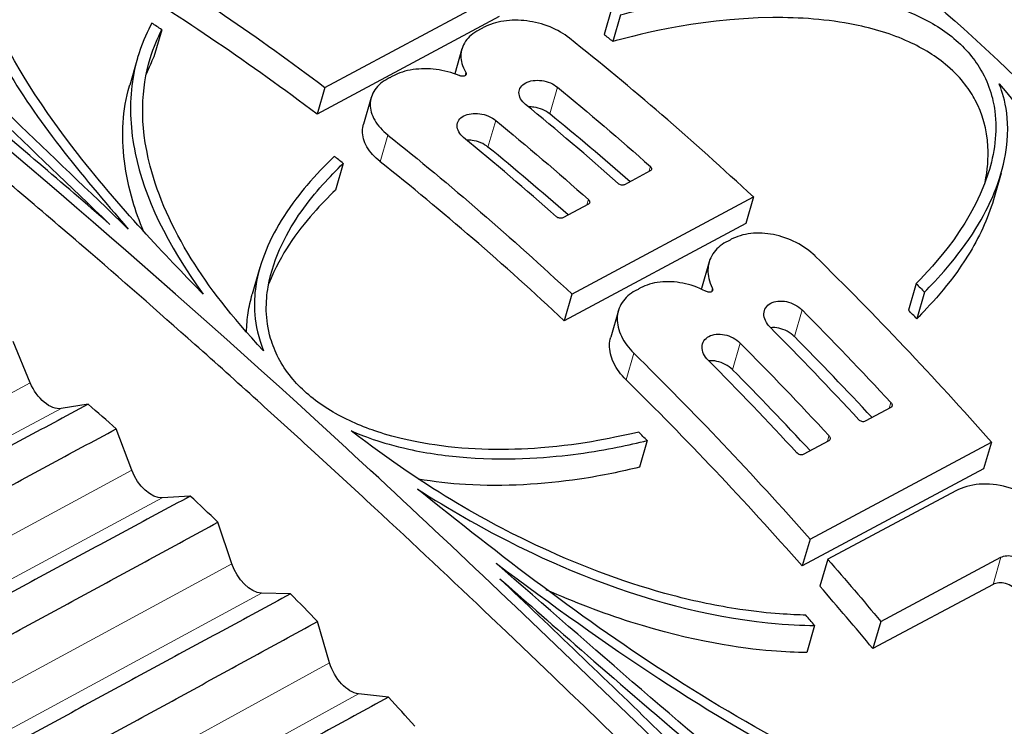
# Paper-space layout 'Layout1' of a CAD drawing. Units: inches. Extents: x 0.2 to 16.6, y 0.2 to 10.6.
# Drawn here: x 14.4 to 14.6, y 6.5 to 6.6 of the extents above; entities that cross this region are included whole.
import ezdxf

# ---------------------------------------------------------------- set-up
doc = ezdxf.new("R2010")
doc.units = ezdxf.units.IN
doc.header["$MEASUREMENT"] = 0
doc.layers.add('Viewport7ForCustomObjects_0', color=7, linetype='Continuous')
doc.layers.add('Visible (ANSI)', color=7, linetype='Continuous', lineweight=25)
doc.layers.add('Visible Narrow (ANSI)', color=7, linetype='Continuous', lineweight=0)

# ---------------------------------------------------------------- blocks, each defined once
blk = doc.blocks.new('CustomObjectsInViewport7_0')
at = {"layer": 'Visible (ANSI)'}
for p, q in [((-10002.88863, -10001.69829), (-10002.8192, -10001.66115)), ((-10002.77933, -10001.66802), (-10002.78227, -10001.67817)), ((-10002.77598, -10001.67069), (-10002.77892, -10001.68083)), ((-10002.82215, -10001.67133), (-10002.89159, -10001.70847)), ((-10002.95073, -10001.67637), (-10002.95372, -10001.68667)), ((-10002.83642, -10001.68366), (-10002.83916, -10001.69311)), ((-10002.95997, -10001.68716), (-10002.96295, -10001.69744)), ((-10002.88863, -10001.69829), (-10002.89159, -10001.70847)), ((-10002.87096, -10001.70214), (-10002.87391, -10001.71231)), ((-10002.88165, -10001.72723), (-10002.88459, -10001.73737)), ((-10002.76465, -10001.73012), (-10002.77441, -10001.73534)), ((-10002.631, -10001.73094), (-10002.63393, -10001.74106)), ((-10002.79447, -10001.77702), (-10002.72538, -10001.74003)), ((-10002.72538, -10001.74003), (-10002.7283, -10001.75013)), ((-10002.78823, -10001.74274), (-10002.79798, -10001.74796)), ((-10002.7283, -10001.75013), (-10002.7974, -10001.78712)), ((-10002.74224, -10001.76476), (-10002.74517, -10001.77487)), ((-10002.91332, -10001.76692), (-10002.91625, -10001.77704)), ((-10002.66337, -10001.773), (-10002.66631, -10001.78314)), ((-10002.66019, -10001.77626), (-10002.66313, -10001.7864)), ((-10002.79447, -10001.77702), (-10002.7974, -10001.78712)), ((-10002.77678, -10001.78325), (-10002.77971, -10001.79336)), ((-10003.0008, -10001.81081), (-10003.00738, -10001.79507)), ((-10002.97875, -10001.81896), (-10002.98909, -10001.82058)), ((-10002.67308, -10001.82022), (-10002.68283, -10001.82544)), ((-10002.96211, -10001.84409), (-10002.96805, -10001.82828)), ((-10002.76586, -10001.8328), (-10002.7688, -10001.84294)), ((-10002.69665, -10001.83283), (-10002.70641, -10001.83804)), ((-10002.70381, -10001.87026), (-10002.63473, -10001.83333)), ((-10002.63473, -10001.83333), (-10002.6377, -10001.84358)), ((-10002.6377, -10001.84358), (-10002.70678, -10001.88051)), ((-10002.93985, -10001.85389), (-10002.95057, -10001.85457)), ((-10002.64827, -10001.85192), (-10002.69703, -10001.87798)), ((-10002.92405, -10001.87967), (-10002.92934, -10001.86384)), ((-10002.70381, -10001.87026), (-10002.70678, -10001.88051)), ((-10002.67685, -10001.90164), (-10002.6311, -10001.8772)), ((-10002.69703, -10001.87798), (-10002.70001, -10001.88825)), ((-10002.63409, -10001.88754), (-10002.67984, -10001.91198)), ((-10002.90168, -10001.8911), (-10002.91274, -10001.89081)), ((-10002.88678, -10001.91742), (-10002.89139, -10001.90165)), ((-10002.70205, -10001.90318), (-10002.70504, -10001.91349)), ((-10002.67685, -10001.90164), (-10002.67984, -10001.91198)), ((-10002.86437, -10001.93044), (-10002.87573, -10001.9292))]:
    blk.add_line(p, q, dxfattribs=at)
for centre, major_axis, start_param, end_param in [((-10002.77042, -10002.26407), (-0.44775, 0.77553), 4.623411, 5.813658), ((-10002.98728, -10002.38927), (-0.45579, 0.78945), 5.34878, 5.468076), ((-10003.00548, -10002.39978), (-0.46397, 0.80362), 5.414252, 5.420022), ((-10002.89826, -10002.33788), (-0.45249, 0.78373), 5.310205, 5.31553), ((-10002.91682, -10002.34859), (-0.46069, 0.79793), 5.199544, 5.310447), ((-10002.9461, -10002.3655), (-0.46177, 0.79981), 5.235586, 5.291221), ((-10002.93372, -10002.35835), (-0.4538, 0.78601), 5.243654, 5.2925), ((-10002.97002, -10002.37931), (-0.46266, 0.80135), 5.235553, 5.291082), ((-10002.95764, -10002.37216), (-0.45469, 0.78754), 5.243605, 5.292355), ((-10003.00548, -10002.39978), (-0.46397, 0.80362), 5.307929, 5.313122), ((-10002.98692, -10002.38907), (-0.45577, 0.78942), 5.199339, 5.311441), ((-10002.91682, -10002.34859), (-0.46069, 0.79793), 5.049996, 5.161535), ((-10002.89826, -10002.33788), (-0.45249, 0.78373), 5.121539, 5.126864), ((-10002.9461, -10002.3655), (-0.46177, 0.79981), 5.086802, 5.142682), ((-10002.93372, -10002.35835), (-0.4538, 0.78601), 5.091591, 5.141347), ((-10002.97002, -10002.37931), (-0.46266, 0.80135), 5.087056, 5.142827), ((-10002.95764, -10002.37216), (-0.45469, 0.78754), 5.09184, 5.141498), ((-10002.98692, -10002.38907), (-0.45577, 0.78942), 5.048162, 5.16092), ((-10003.13811, -10002.47636), (-0.47255, 0.81848), 5.240484, 5.257), ((-10003.00548, -10002.39978), (-0.46397, 0.80362), 5.123947, 5.129139), ((-10003.13811, -10002.47636), (-0.47255, 0.81848), 5.180069, 5.196585), ((-10002.98692, -10002.38907), (-0.45577, 0.78942), 5.001212, 5.036464), ((-10003.13811, -10002.47636), (-0.47255, 0.81848), 5.119654, 5.13617), ((-10003.00548, -10002.39978), (-0.46397, 0.80362), 5.017047, 5.022817), ((-10003.13811, -10002.47636), (-0.47255, 0.81848), 5.059238, 5.075754)]:
    blk.add_ellipse(centre, major_axis=major_axis, ratio=0.57735, start_param=start_param, end_param=end_param, dxfattribs=at)
at = {"layer": 'Visible (ANSI)', "extrusion": (0, 0, -1)}
for centre, major_axis, start_param, end_param in [((-10002.98728, -10002.38927), (0.4633, -0.80245), 3.960831, 4.078121), ((-10002.93372, -10002.35835), (0.46131, -0.79902), 4.133485, 4.189175), ((-10002.95764, -10002.37216), (0.4622, -0.80055), 4.133624, 4.189208), ((-10002.98692, -10002.38907), (0.46328, -0.80243), 4.114848, 4.225128), ((-10002.89826, -10002.33788), (0.46, -0.79674), 4.296413, 4.301651), ((-10002.93372, -10002.35835), (0.46131, -0.79902), 4.282172, 4.338108), ((-10002.95764, -10002.37216), (0.4622, -0.80055), 4.282026, 4.337854), ((-10002.98692, -10002.38907), (0.46328, -0.80243), 4.262923, 4.373828), ((-10002.99364, -10001.80969), (0.006, -0.01039), 0.218837, 1.789634), ((-10002.95469, -10001.84362), (0.006, -0.01039), 0.279253, 1.850049), ((-10002.9164, -10001.87986), (0.006, -0.01039), 0.339668, 1.910464), ((-10002.98692, -10002.38907), (0.46328, -0.80243), 4.38533, 4.419988), ((-10002.87892, -10001.91828), (-0.006, 0.01039), 3.541676, 5.112472)]:
    blk.add_ellipse(centre, major_axis=major_axis, ratio=0.57735, start_param=start_param, end_param=end_param, dxfattribs=at)
at = {"layer": 'Visible (ANSI)'}
for points, weights in [([(-10002.62152, -10001.19821), (-10003.23068, -10001.50407), (-10003.8978, -10001.83904)], [1, 1.00103192644, 1]), ([(-10003.88684, -10001.83884), (-10003.22143, -10001.5039), (-10002.61383, -10001.19807)], [1, 1.00103192617, 1]), ([(-10002.64933, -10001.20003), (-10003.26005, -10001.50613), (-10003.92849, -10001.84116)], [1, 1.0010182704, 1]), ([(-10003.92347, -10001.84065), (-10003.25633, -10001.50568), (-10002.64716, -10001.19981)], [1, 1.00103192645, 1]), ([(-10002.58737, -10001.19875), (-10003.19496, -10001.50458), (-10003.86037, -10001.83952)], [1, 1.00103192679, 1]), ([(-10003.84909, -10001.84028), (-10003.18544, -10001.50523), (-10002.57945, -10001.19928)], [1, 1.00103192678, 1]), ([(-10002.68061, -10001.20476), (-10003.29296, -10001.51123), (-10003.96285, -10001.84649)], [1, 1.00100593605, 1]), ([(-10003.95587, -10001.84514), (-10003.28719, -10001.50999), (-10002.67669, -10001.20401)], [1, 1.00103553616, 1]), ([(-10002.70888, -10001.21175), (-10003.32279, -10001.51872), (-10003.99394, -10001.85431)], [1, 1.00099083517, 1]), ([(-10003.98934, -10001.85296), (-10003.31893, -10001.51744), (-10002.70707, -10001.21121)], [1, 1.00104304161, 1]), ([(-10004.01988, -10001.86328), (-10003.34793, -10001.52728), (-10002.7348, -10001.22069)], [1, 1.00104878809, 1]), ([(-10002.73786, -10001.22191), (-10003.35342, -10001.52959), (-10004.02579, -10001.86567)], [1, 1.00097026307, 1]), ([(-10004.05126, -10001.87753), (-10003.37773, -10001.54085), (-10002.7633, -10001.23373)], [1, 1.00105403417, 1]), ([(-10002.97875, -10001.81896), (-10003.19214, -10001.93289), (-10003.41226, -10002.0504)], [1.00046392226, 1.00035209986, 1]), ([(-10003.40031, -10002.06081), (-10003.18083, -10001.94274), (-10002.96805, -10001.82828)], [1, 1.00035210006, 1.00046392252]), ([(-10002.93985, -10001.85389), (-10003.15263, -10001.96836), (-10003.3721, -10002.08644)], [1.00046392238, 1.00035209995, 1]), ([(-10003.36036, -10002.09755), (-10003.14151, -10001.97888), (-10002.92934, -10001.86384)], [1, 1.00035209989, 1.0004639223]), ([(-10002.90168, -10001.8911), (-10003.11385, -10002.00614), (-10003.33269, -10002.12481)], [1.00046392254, 1.00035210007, 1]), ([(-10001.81215, -10001.89635), (-10002.3835, -10002.23375), (-10003.00922, -10002.60326)], [1, 1.00103192685, 1]), ([(-10003.3212, -10002.13659), (-10003.10296, -10002.0173), (-10002.89139, -10001.90165)], [1, 1.00035209985, 1.00046392224]), ([(-10003.0023, -10002.61904), (-10002.37765, -10002.24707), (-10001.80728, -10001.90743)], [1, 1.00103192647, 1]), ([(-10002.86437, -10001.93044), (-10003.07594, -10002.0461), (-10003.29417, -10002.1654)], [1.00046392205, 1.0003520997, 1])]:
    blk.add_rational_spline(points, weights, degree=2, dxfattribs=at)
for points, knots in [([(-10003.16425, -10001.53277), (-10003.16433, -10001.53281), (-10003.16441, -10001.53285), (-10003.16449, -10001.5329), (-10003.16899, -10001.53532), (-10003.17257, -10001.53784), (-10003.1781, -10001.54284), (-10003.18023, -10001.54546), (-10003.18422, -10001.55313), (-10003.18416, -10001.55822), (-10003.18059, -10001.56909), (-10003.17597, -10001.57801), (-10003.14336, -10001.61079), (-10003.11745, -10001.63192), (-10003.03016, -10001.70381), (-10002.96499, -10001.75835), (-10002.82748, -10001.88393), (-10002.76124, -10001.94837), (-10002.65464, -10002.05221), (-10002.61099, -10002.09506), (-10002.54148, -10002.15377), (-10002.52181, -10002.16726), (-10002.49861, -10002.18075), (-10002.48798, -10002.18597), (-10002.47009, -10002.1904), (-10002.46288, -10002.19124), (-10002.44893, -10002.18932), (-10002.44397, -10002.18677), (-10002.43575, -10002.18092), (-10002.43142, -10002.17579), (-10002.42293, -10002.16051), (-10002.42014, -10002.14994), (-10002.41617, -10002.12479), (-10002.41528, -10002.10173), (-10002.42547, -10002.03251), (-10002.43729, -10001.98794), (-10002.49141, -10001.8594), (-10002.54431, -10001.77416), (-10002.69185, -10001.62926), (-10002.76878, -10001.58194), (-10002.8965, -10001.53061), (-10002.95295, -10001.51792), (-10003.03301, -10001.51139), (-10003.05997, -10001.51152), (-10003.09684, -10001.5148), (-10003.11004, -10001.51652), (-10003.133, -10001.52139), (-10003.14129, -10001.5237), (-10003.15616, -10001.52874), (-10003.16145, -10001.53128), (-10003.16425, -10001.53277)], [-0.000897, -0.000897, -0.000897, -0.000897, 0, 0, 0, 0.050297, 0.050297, 0.099966, 0.099966, 0.193027, 0.193027, 0.297001, 0.297001, 0.412782, 0.412782, 0.589278, 0.589278, 0.74785, 0.74785, 0.858708, 0.858708, 0.928635, 0.928635, 0.979572, 0.979572, 1.010299, 1.010299, 1.040156, 1.040156, 1.085629, 1.085629, 1.150302, 1.150302, 1.26077, 1.26077, 1.38126, 1.38126, 1.570071, 1.570071, 1.738581, 1.738581, 1.870856, 1.870856, 1.942375, 1.942375, 1.977533, 1.977533, 2.002409, 2.002409, 2.032072, 2.032072, 2.032072, 2.032072]), ([(-10002.9705, -10001.75045), (-10002.98871, -10001.73464), (-10003.00672, -10001.7193), (-10003.06446, -10001.67079), (-10003.1013, -10001.64128), (-10003.14112, -10001.60686), (-10003.15296, -10001.59621), (-10003.17132, -10001.57598), (-10003.17806, -10001.56644), (-10003.17879, -10001.55329), (-10003.17793, -10001.54912), (-10003.17342, -10001.54286), (-10003.17139, -10001.54077), (-10003.16612, -10001.53668), (-10003.1629, -10001.53468), (-10003.15913, -10001.53279), (-10003.15357, -10001.53), (-10003.14648, -10001.52731), (-10003.13107, -10001.5228), (-10003.12278, -10001.52097), (-10003.08224, -10001.51366), (-10003.04452, -10001.51306), (-10002.98027, -10001.5175), (-10002.94699, -10001.52307), (-10002.8811, -10001.54027), (-10002.84854, -10001.55193), (-10002.78468, -10001.5811), (-10002.75343, -10001.59877), (-10002.72404, -10001.61861)], [-1.230685, -1.230685, -1.230685, -1.230685, -1.029408, -1.029408, -0.560435, -0.560435, -0.360078, -0.360078, -0.15972, -0.15972, -0.07986, -0.07986, -0.03993, -0.03993, 0, 0, 0, 0.059041, 0.059041, 0.118082, 0.118082, 0.373038, 0.373038, 0.649323, 0.649323, 0.925608, 0.925608, 1.208806, 1.208806, 1.208806, 1.208806]), ([(-10002.42514, -10002.16621), (-10002.42653, -10002.17099), (-10002.42828, -10002.1756), (-10002.43273, -10002.1843), (-10002.43545, -10002.18841), (-10002.4397, -10002.19295), (-10002.44074, -10002.19396), (-10002.44252, -10002.19548), (-10002.44321, -10002.19603), (-10002.44457, -10002.19703), (-10002.44523, -10002.19748), (-10002.44679, -10002.19845), (-10002.44769, -10002.19896), (-10002.45089, -10002.20054), (-10002.45329, -10002.20138), (-10002.46177, -10002.20335), (-10002.46828, -10002.20327), (-10002.48297, -10002.20077), (-10002.49125, -10002.19775), (-10002.51357, -10002.18692), (-10002.52871, -10002.17662), (-10002.57132, -10002.14441), (-10002.60504, -10002.11348), (-10002.70046, -10002.02195), (-10002.76154, -10001.96054), (-10002.84006, -10001.88599), (-10002.85484, -10001.87212), (-10002.87771, -10001.8509), (-10002.88581, -10001.84344), (-10002.90068, -10001.82985), (-10002.90745, -10001.8237), (-10002.92218, -10001.8104), (-10002.93013, -10001.80327), (-10002.95231, -10001.78355), (-10002.96647, -10001.77115), (-10002.99733, -10001.74454), (-10003.01394, -10001.73048), (-10003.06888, -10001.68463), (-10003.10464, -10001.65624), (-10003.13382, -10001.6317), (-10003.15458, -10001.61424), (-10003.16771, -10001.60184), (-10003.18248, -10001.58403), (-10003.18521, -10001.57802), (-10003.1873, -10001.57075), (-10003.18757, -10001.56731), (-10003.18653, -10001.56374)], [11.358049, 11.358049, 11.358049, 11.358049, 11.450793, 11.450793, 11.545478, 11.545478, 11.574281, 11.574281, 11.591642, 11.591642, 11.607187, 11.607187, 11.627027, 11.627027, 11.674421, 11.674421, 11.787652, 11.787652, 11.92991, 11.92991, 12.175409, 12.175409, 12.697616, 12.697616, 13.482028, 13.482028, 13.662736, 13.662736, 13.760875, 13.760875, 13.842045, 13.842045, 13.936632, 13.936632, 14.104961, 14.104961, 14.307736, 14.307736, 14.790325, 14.790325, 14.790325, 15.133682, 15.133682, 15.440925, 15.440925, 15.697885, 15.697885, 15.697885, 15.697885]), ([(-10003.10043, -10001.59528), (-10003.09816, -10001.60708), (-10003.09221, -10001.6192), (-10003.07529, -10001.64364), (-10003.0645, -10001.65633), (-10003.02909, -10001.69487), (-10003.00098, -10001.72115), (-10002.9705, -10001.75045)], [-0.776555, -0.776555, -0.776555, -0.776555, -0.5800237, -0.5800237, -0.3864056, -0.3864056, 0, 0, 0, 0]), ([(-10002.96347, -10001.75222), (-10002.99387, -10001.72304), (-10003.02195, -10001.69683), (-10003.0698, -10001.64527), (-10003.08951, -10001.6207), (-10003.0952, -10001.59744)], [-0.7763108, -0.7763108, -0.7763108, -0.7763108, -0.3903753, -0.3903753, 0, 0, 0, 0]), ([(-10003.02626, -10001.6305), (-10003.02668, -10001.63343), (-10003.02744, -10001.63777), (-10003.02643, -10001.64978), (-10003.02545, -10001.6547), (-10003.0212, -10001.66948), (-10003.01647, -10001.67967), (-10002.99851, -10001.71092), (-10002.98205, -10001.73086), (-10002.96347, -10001.75222)], [-0.5533273, -0.5533273, -0.5533273, -0.5533273, -0.4610067, -0.4610067, -0.3969914, -0.3969914, -0.2681233, -0.2681233, 0, 0, 0, 0]), ([(-10002.93499, -10001.77704), (-10002.94693, -10001.76456), (-10002.96495, -10001.74638), (-10002.9995, -10001.70208), (-10003.00949, -10001.68489), (-10003.01865, -10001.66305), (-10003.02104, -10001.65483), (-10003.02281, -10001.639), (-10003.02203, -10001.63481), (-10003.02185, -10001.63291)], [-0.1557946, -0.1557946, -0.1557946, -0.1557946, -0.1046189, -0.1046189, -0.0569493, -0.0569493, -0.0273722, -0.0273722, 0, 0, 0, 0]), ([(-10002.77598, -10001.67069), (-10002.76866, -10001.66882), (-10002.7482, -10001.66305), (-10002.70897, -10001.6612), (-10002.69755, -10001.66201), (-10002.68081, -10001.66474), (-10002.67331, -10001.66667), (-10002.66059, -10001.67186), (-10002.65532, -10001.67475), (-10002.64597, -10001.68195), (-10002.64219, -10001.68609), (-10002.63569, -10001.69648), (-10002.63409, -10001.70222), (-10002.63238, -10001.71543), (-10002.63355, -10001.72354), (-10002.64288, -10001.75311), (-10002.66063, -10001.77008), (-10002.66337, -10001.773)], [-0.11471, -0.11471, -0.11471, -0.11471, -0.0956708, -0.0956708, -0.0856891, -0.0856891, -0.0775563, -0.0775563, -0.0709884, -0.0709884, -0.0642102, -0.0642102, -0.0553663, -0.0553663, -0.0414584, -0.0414584, 0, 0, 0, 0]), ([(-10002.95451, -10001.67384), (-10002.95601, -10001.67681), (-10002.95775, -10001.68009), (-10002.96074, -10001.68951), (-10002.96161, -10001.6935), (-10002.96313, -10001.70598), (-10002.96265, -10001.71459), (-10002.95732, -10001.74032), (-10002.94884, -10001.75774), (-10002.93499, -10001.77704)], [-0.4782603, -0.4782603, -0.4782603, -0.4782603, -0.4002296, -0.4002296, -0.341591, -0.341591, -0.2250793, -0.2250793, 0, 0, 0, 0]), ([(-10002.79548, -10001.67951), (-10002.79749, -10001.67791), (-10002.80005, -10001.67642), (-10002.80568, -10001.67415), (-10002.80877, -10001.67337), (-10002.81456, -10001.67265), (-10002.81765, -10001.67265), (-10002.82332, -10001.67348), (-10002.82592, -10001.67432), (-10002.82797, -10001.6754), (-10002.82834, -10001.67559), (-10002.8287, -10001.6758), (-10002.82905, -10001.67602)], [-0.08906697, -0.08906697, -0.08906697, -0.08906697, -0.06696441, -0.06696441, -0.04457624, -0.04457624, -0.02228812, -0.02228812, 0, 0, 0, 0.00403058, 0.00403058, 0.00403058, 0.00403058]), ([(-10002.63711, -10001.73452), (-10002.63615, -10001.72978), (-10002.6358, -10001.7252), (-10002.63642, -10001.71417), (-10002.63811, -10001.70832), (-10002.64277, -10001.6996), (-10002.64587, -10001.69496), (-10002.65569, -10001.68653), (-10002.6607, -10001.68345), (-10002.67268, -10001.67797), (-10002.67968, -10001.67587), (-10002.69709, -10001.67236), (-10002.70785, -10001.67165), (-10002.74829, -10001.67204), (-10002.77364, -10001.67948), (-10002.77892, -10001.68083)], [0.0657806, 0.0657806, 0.0657806, 0.0657806, 0.0798533, 0.0798533, 0.1012256, 0.1012256, 0.1156802, 0.1156802, 0.1268941, 0.1268941, 0.1401351, 0.1401351, 0.1595067, 0.1595067, 0.2174479, 0.2174479, 0.2174479, 0.2174479]), ([(-10002.91196, -10001.79866), (-10002.92448, -10001.78507), (-10002.93272, -10001.77449), (-10002.94684, -10001.75168), (-10002.95212, -10001.73986), (-10002.95936, -10001.71197), (-10002.95852, -10001.69853), (-10002.95376, -10001.68265), (-10002.95225, -10001.67957), (-10002.95073, -10001.67637)], [-0.2933102, -0.2933102, -0.2933102, -0.2933102, -0.2247151, -0.2247151, -0.1497844, -0.1497844, -0.0440812, -0.0440812, 0, 0, 0, 0]), ([(-10002.82905, -10001.67602), (-10002.82938, -10001.67617), (-10002.82969, -10001.67632), (-10002.83, -10001.67649), (-10002.83206, -10001.67757), (-10002.83384, -10001.67905), (-10002.83621, -10001.68246), (-10002.83679, -10001.68441), (-10002.8368, -10001.6882), (-10002.83623, -10001.6903), (-10002.835, -10001.69244), (-10002.83494, -10001.69255), (-10002.83487, -10001.69266)], [-0.00331563, -0.00331563, -0.00331563, -0.00331563, 0, 0, 0, 0.02243286, 0.02243286, 0.04486571, 0.04486571, 0.06733811, 0.06733811, 0.06859046, 0.06859046, 0.06859046, 0.06859046]), ([(-10002.83714, -10001.69387), (-10002.83722, -10001.69384), (-10002.8373, -10001.6938), (-10002.84022, -10001.69263), (-10002.84331, -10001.69185), (-10002.8491, -10001.69113), (-10002.85219, -10001.69113), (-10002.85787, -10001.69196), (-10002.86046, -10001.6928), (-10002.86251, -10001.69388), (-10002.86288, -10001.69407), (-10002.86324, -10001.69428), (-10002.86359, -10001.6945)], [-0.06763441, -0.06763441, -0.06763441, -0.06763441, -0.06696424, -0.06696424, -0.04457662, -0.04457662, -0.02228831, -0.02228831, 0, 0, 0, 0.00402957, 0.00402957, 0.00402957, 0.00402957]), ([(-10002.83487, -10001.69266), (-10002.83486, -10001.69267), (-10002.83486, -10001.69268), (-10002.83476, -10001.69284), (-10002.83472, -10001.693), (-10002.83472, -10001.69328), (-10002.83477, -10001.69343), (-10002.83495, -10001.69369), (-10002.83508, -10001.6938), (-10002.83539, -10001.69396), (-10002.83558, -10001.69402), (-10002.83601, -10001.69408), (-10002.83624, -10001.69408), (-10002.83667, -10001.69403), (-10002.8369, -10001.69397), (-10002.83712, -10001.69388), (-10002.83713, -10001.69388), (-10002.83714, -10001.69387)], [0.0082975, 0.0082975, 0.0082975, 0.0082975, 0.00839297, 0.00839297, 0.01007842, 0.01007842, 0.01175679, 0.01175679, 0.01343517, 0.01343517, 0.01511034, 0.01511034, 0.01678551, 0.01678551, 0.0184644, 0.0184644, 0.01851151, 0.01851151, 0.01851151, 0.01851151]), ([(-10002.95756, -10001.75329), (-10002.95934, -10001.74908), (-10002.9607, -10001.7452), (-10002.96479, -10001.73139), (-10002.96609, -10001.72136), (-10002.96513, -10001.707), (-10002.96435, -10001.70233), (-10002.963, -10001.6976), (-10002.96297, -10001.69752), (-10002.96295, -10001.69744)], [0.1549652, 0.1549652, 0.1549652, 0.1549652, 0.2237572, 0.2237572, 0.4184411, 0.4184411, 0.5139514, 0.5139514, 0.515591, 0.515591, 0.515591, 0.515591]), ([(-10002.86359, -10001.6945), (-10002.86392, -10001.69465), (-10002.86424, -10001.6948), (-10002.86454, -10001.69497), (-10002.8666, -10001.69605), (-10002.86839, -10001.69753), (-10002.87075, -10001.70095), (-10002.87133, -10001.70289), (-10002.87135, -10001.70668), (-10002.87078, -10001.70878), (-10002.86845, -10001.71283), (-10002.86668, -10001.71478), (-10002.86462, -10001.71644), (-10002.86459, -10001.71646), (-10002.86457, -10001.71648)], [-0.00331663, -0.00331663, -0.00331663, -0.00331663, 0, 0, 0, 0.02243253, 0.02243253, 0.04486505, 0.04486505, 0.06733678, 0.06733678, 0.08980851, 0.08980851, 0.09009326, 0.09009326, 0.09009326, 0.09009326]), ([(-10002.81216, -10001.70479), (-10002.81217, -10001.70478), (-10002.81217, -10001.70478), (-10002.81294, -10001.70414), (-10002.8136, -10001.70339), (-10002.81446, -10001.70184), (-10002.81467, -10001.70103), (-10002.81466, -10001.69958), (-10002.81444, -10001.69884), (-10002.81355, -10001.69753), (-10002.81288, -10001.69697), (-10002.81211, -10001.69657), (-10002.81135, -10001.69616), (-10002.81037, -10001.69585), (-10002.80825, -10001.69555), (-10002.8071, -10001.69557), (-10002.80493, -10001.69587), (-10002.80378, -10001.69618), (-10002.80167, -10001.69707), (-10002.80072, -10001.69764), (-10002.79996, -10001.69826)], [-0.03368992, -0.03368992, -0.03368992, -0.03368992, -0.03360514, -0.03360514, -0.02520062, -0.02520062, -0.01679609, -0.01679609, -0.00839805, -0.00839805, 0, 0, 0, 0.00836765, 0.00836765, 0.0167353, 0.0167353, 0.02511847, 0.02511847, 0.03341686, 0.03341686, 0.03341686, 0.03341686]), ([(-10002.66019, -10001.77626), (-10002.65584, -10001.77174), (-10002.64776, -10001.76359), (-10002.63524, -10001.74333), (-10002.63107, -10001.7338), (-10002.6269, -10001.70959), (-10002.63049, -10001.70036), (-10002.6317, -10001.69698)], [-0.09221524, -0.09221524, -0.09221524, -0.09221524, -0.05951488, -0.05951488, -0.03498182, -0.03498182, 0, 0, 0, 0]), ([(-10002.6317, -10001.69698), (-10002.61957, -10001.71111), (-10002.60822, -10001.72744), (-10002.59508, -10001.76056), (-10002.58887, -10001.7811), (-10002.59099, -10001.81552), (-10002.59294, -10001.82368), (-10002.59631, -10001.83497), (-10002.59801, -10001.83875), (-10002.59977, -10001.84277)], [-0.3609192, -0.3609192, -0.3609192, -0.3609192, -0.1959278, -0.1959278, -0.0909178, -0.0909178, -0.0445615, -0.0445615, 0, 0, 0, 0]), ([(-10002.83573, -10001.7174), (-10002.83574, -10001.7174), (-10002.83575, -10001.71739), (-10002.83651, -10001.71676), (-10002.83717, -10001.71601), (-10002.83804, -10001.71445), (-10002.83825, -10001.71365), (-10002.83823, -10001.71219), (-10002.83801, -10001.71145), (-10002.83712, -10001.71015), (-10002.83646, -10001.70959), (-10002.83569, -10001.70918), (-10002.83492, -10001.70877), (-10002.83395, -10001.70846), (-10002.83182, -10001.70817), (-10002.83067, -10001.70818), (-10002.8285, -10001.70849), (-10002.82735, -10001.70879), (-10002.82525, -10001.70968), (-10002.82429, -10001.71026), (-10002.82354, -10001.71088)], [-0.03368947, -0.03368947, -0.03368947, -0.03368947, -0.03360485, -0.03360485, -0.02520042, -0.02520042, -0.016796, -0.016796, -0.008398, -0.008398, 0, 0, 0, 0.00836768, 0.00836768, 0.01673536, 0.01673536, 0.02511846, 0.02511846, 0.03341693, 0.03341693, 0.03341693, 0.03341693]), ([(-10002.8029, -10001.70839), (-10002.80365, -10001.70777), (-10002.80461, -10001.7072), (-10002.80672, -10001.70631), (-10002.80787, -10001.706), (-10002.80962, -10001.70576), (-10002.81032, -10001.70572), (-10002.811, -10001.70574)], [-0.03341626, -0.03341626, -0.03341626, -0.03341626, -0.02511862, -0.02511862, -0.01673479, -0.01673479, -0.01155556, -0.01155556, -0.01155556, -0.01155556]), ([(-10002.86751, -10001.72662), (-10002.86753, -10001.7266), (-10002.86756, -10001.72658), (-10002.86962, -10001.72493), (-10002.87139, -10001.72298), (-10002.87372, -10001.71893), (-10002.87429, -10001.71684), (-10002.87428, -10001.71407), (-10002.87416, -10001.71318), (-10002.8739, -10001.71231)], [-0.09010972, -0.09010972, -0.09010972, -0.09010972, -0.08982023, -0.08982023, -0.06734459, -0.06734459, -0.04486896, -0.04486896, -0.0344737, -0.0344737, -0.0344737, -0.0344737]), ([(-10002.82647, -10001.721), (-10002.82723, -10001.72039), (-10002.82818, -10001.71981), (-10002.83029, -10001.71892), (-10002.83144, -10001.71862), (-10002.83319, -10001.71837), (-10002.83389, -10001.71833), (-10002.83458, -10001.71835)], [-0.03341633, -0.03341633, -0.03341633, -0.03341633, -0.0251186, -0.0251186, -0.01673485, -0.01673485, -0.01155194, -0.01155194, -0.01155194, -0.01155194]), ([(-10002.885, -10001.72456), (-10002.88865, -10001.7282), (-10002.89194, -10001.73143), (-10002.898, -10001.73857), (-10002.90128, -10001.74275), (-10002.90946, -10001.75561), (-10002.91344, -10001.76461), (-10002.91587, -10001.78023), (-10002.916, -10001.78852), (-10002.91196, -10001.79866)], [-0.5033283, -0.5033283, -0.5033283, -0.5033283, -0.3696389, -0.3696389, -0.2743094, -0.2743094, -0.1097998, -0.1097998, 0, 0, 0, 0]), ([(-10002.76903, -10001.82954), (-10002.77785, -10001.83147), (-10002.78948, -10001.83428), (-10002.81927, -10001.83654), (-10002.83302, -10001.83646), (-10002.85835, -10001.83275), (-10002.86643, -10001.83025), (-10002.8776, -10001.82618), (-10002.88329, -10001.82346), (-10002.89361, -10001.81672), (-10002.89793, -10001.8129), (-10002.90527, -10001.80389), (-10002.9078, -10001.79888), (-10002.91144, -10001.7865), (-10002.91114, -10001.77968), (-10002.90823, -10001.76264), (-10002.90247, -10001.75256), (-10002.89224, -10001.73785), (-10002.88667, -10001.73235), (-10002.88165, -10001.72723)], [-0.2997742, -0.2997742, -0.2997742, -0.2997742, -0.2739957, -0.2739957, -0.2542662, -0.2542662, -0.2376733, -0.2376733, -0.2183292, -0.2183292, -0.1991337, -0.1991337, -0.1774919, -0.1774919, -0.1457577, -0.1457577, -0.0776511, -0.0776511, 0, 0, 0, 0]), ([(-10002.76463, -10001.7284), (-10002.76463, -10001.7284), (-10002.76463, -10001.7284), (-10002.76448, -10001.72854), (-10002.76435, -10001.7287), (-10002.76418, -10001.72902), (-10002.76414, -10001.72919), (-10002.76414, -10001.7295), (-10002.76419, -10001.72965), (-10002.76437, -10001.72992), (-10002.7645, -10001.73004), (-10002.76465, -10001.73012)], [0.006694979, 0.006694979, 0.006694979, 0.006694979, 0.006698954, 0.006698954, 0.008373428, 0.008373428, 0.010047902, 0.010047902, 0.011724603, 0.011724603, 0.013397767, 0.013397767, 0.013397767, 0.013397767]), ([(-10002.77441, -10001.73534), (-10002.77441, -10001.73534), (-10002.77441, -10001.73534), (-10002.77456, -10001.73542), (-10002.77476, -10001.73548), (-10002.77518, -10001.73553), (-10002.77541, -10001.73553), (-10002.77584, -10001.73545), (-10002.77607, -10001.73538), (-10002.77648, -10001.73519), (-10002.77667, -10001.73506), (-10002.77682, -10001.73493)], [0.013397769, 0.013397769, 0.013397769, 0.013397769, 0.013401304, 0.013401304, 0.015076919, 0.015076919, 0.016752534, 0.016752534, 0.018426935, 0.018426935, 0.020097366, 0.020097366, 0.020097366, 0.020097366]), ([(-10002.88459, -10001.73737), (-10002.8897, -10001.74258), (-10002.89622, -10001.74892), (-10002.90467, -10001.76197), (-10002.90767, -10001.76705), (-10002.91003, -10001.77319)], [0, 0, 0, 0, 0.0790979, 0.0790979, 0.1089049, 0.1089049, 0.1089049, 0.1089049]), ([(-10002.7882, -10001.74102), (-10002.7882, -10001.74102), (-10002.7882, -10001.74102), (-10002.78805, -10001.74116), (-10002.78792, -10001.74131), (-10002.78775, -10001.74164), (-10002.78771, -10001.74181), (-10002.78772, -10001.74212), (-10002.78776, -10001.74227), (-10002.78794, -10001.74254), (-10002.78808, -10001.74265), (-10002.78823, -10001.74274)], [0.006694989, 0.006694989, 0.006694989, 0.006694989, 0.006698956, 0.006698956, 0.008373429, 0.008373429, 0.010047901, 0.010047901, 0.011724602, 0.011724602, 0.013397772, 0.013397772, 0.013397772, 0.013397772]), ([(-10002.63393, -10001.74106), (-10002.63609, -10001.74849), (-10002.63949, -10001.75561), (-10002.65073, -10001.77377), (-10002.65879, -10001.78189), (-10002.66313, -10001.7864)], [0.04248258, 0.04248258, 0.04248258, 0.04248258, 0.06205167, 0.06205167, 0.09615321, 0.09615321, 0.09615321, 0.09615321]), ([(-10002.79798, -10001.74796), (-10002.79798, -10001.74796), (-10002.79798, -10001.74796), (-10002.79814, -10001.74804), (-10002.79833, -10001.7481), (-10002.79875, -10001.74815), (-10002.79898, -10001.74814), (-10002.79941, -10001.74807), (-10002.79964, -10001.748), (-10002.80006, -10001.74781), (-10002.80025, -10001.74768), (-10002.8004, -10001.74755)], [0.013397775, 0.013397775, 0.013397775, 0.013397775, 0.013401303, 0.013401303, 0.015076918, 0.015076918, 0.016752533, 0.016752533, 0.018426935, 0.018426935, 0.020097372, 0.020097372, 0.020097372, 0.020097372]), ([(-10002.57556, -10001.75351), (-10002.55199, -10001.78178), (-10002.52985, -10001.8126), (-10002.49081, -10001.8769), (-10002.47378, -10001.9103), (-10002.44578, -10001.9784), (-10002.43472, -10002.0131), (-10002.42152, -10002.07903), (-10002.4175, -10002.11755), (-10002.42617, -10002.15381), (-10002.42864, -10002.16093), (-10002.43571, -10002.17301), (-10002.44036, -10002.17792), (-10002.44916, -10002.18308), (-10002.45309, -10002.18444), (-10002.46143, -10002.18573), (-10002.46584, -10002.18567), (-10002.4793, -10002.1838), (-10002.48863, -10002.18028), (-10002.51808, -10002.166), (-10002.5395, -10002.14996), (-10002.58199, -10002.11491), (-10002.60299, -10002.09573), (-10002.6667, -10002.0361), (-10002.71439, -10001.98881), (-10002.78202, -10001.92343), (-10002.80223, -10001.90405), (-10002.82201, -10001.88535)], [1.747681, 1.747681, 1.747681, 1.747681, 2.030747, 2.030747, 2.307032, 2.307032, 2.583317, 2.583317, 2.838273, 2.838273, 2.897314, 2.897314, 2.956355, 2.956355, 2.996285, 2.996285, 3.036215, 3.036215, 3.116075, 3.116075, 3.316433, 3.316433, 3.51679, 3.51679, 3.985762, 3.985762, 4.186902, 4.186902, 4.186902, 4.186902]), ([(-10002.70185, -10001.76254), (-10002.70187, -10001.76252), (-10002.70188, -10001.7625), (-10002.70386, -10001.76057), (-10002.70636, -10001.75876), (-10002.71188, -10001.75593), (-10002.71489, -10001.75491), (-10002.72056, -10001.7538), (-10002.72359, -10001.75363), (-10002.72919, -10001.75426), (-10002.73175, -10001.75506), (-10002.73379, -10001.75615), (-10002.73412, -10001.75633), (-10002.73444, -10001.75651), (-10002.73475, -10001.75671)], [-0.08954261, -0.08954261, -0.08954261, -0.08954261, -0.08936574, -0.08936574, -0.06702158, -0.06702158, -0.04467741, -0.04467741, -0.0223387, -0.0223387, 0, 0, 0, 0.00357641, 0.00357641, 0.00357641, 0.00357641]), ([(-10002.73475, -10001.75671), (-10002.73512, -10001.75688), (-10002.73548, -10001.75705), (-10002.73582, -10001.75724), (-10002.73786, -10001.75833), (-10002.73964, -10001.75988), (-10002.74203, -10001.76355), (-10002.74265, -10001.76569), (-10002.74274, -10001.76991), (-10002.74222, -10001.77227), (-10002.74107, -10001.77467), (-10002.74103, -10001.77475), (-10002.74099, -10001.77483)], [-0.00376942, -0.00376942, -0.00376942, -0.00376942, 0, 0, 0, 0.02235582, 0.02235582, 0.04471164, 0.04471164, 0.06706537, 0.06706537, 0.06785542, 0.06785542, 0.06785542, 0.06785542]), ([(-10002.74326, -10001.77604), (-10002.7434, -10001.77597), (-10002.74353, -10001.7759), (-10002.74643, -10001.77442), (-10002.74944, -10001.7734), (-10002.7551, -10001.77229), (-10002.75813, -10001.77212), (-10002.76373, -10001.77275), (-10002.7663, -10001.77355), (-10002.76834, -10001.77464), (-10002.76866, -10001.77482), (-10002.76898, -10001.775), (-10002.7693, -10001.7752)], [-0.06812003, -0.06812003, -0.06812003, -0.06812003, -0.06702152, -0.06702152, -0.0446775, -0.0446775, -0.02233875, -0.02233875, 0, 0, 0, 0.00357668, 0.00357668, 0.00357668, 0.00357668]), ([(-10002.7693, -10001.7752), (-10002.76967, -10001.77537), (-10002.77003, -10001.77554), (-10002.77037, -10001.77573), (-10002.77241, -10001.77682), (-10002.77419, -10001.77837), (-10002.77658, -10001.78204), (-10002.7772, -10001.78418), (-10002.77729, -10001.7884), (-10002.77677, -10001.79076), (-10002.77456, -10001.79537), (-10002.77289, -10001.79761), (-10002.77094, -10001.79951)], [-0.00376915, -0.00376915, -0.00376915, -0.00376915, 0, 0, 0, 0.02235578, 0.02235578, 0.04471156, 0.04471156, 0.06706515, 0.06706515, 0.0892424, 0.0892424, 0.0892424, 0.0892424]), ([(-10002.74099, -10001.77483), (-10002.74099, -10001.77484), (-10002.74099, -10001.77484), (-10002.7409, -10001.77502), (-10002.74086, -10001.7752), (-10002.74087, -10001.77552), (-10002.74092, -10001.77568), (-10002.7411, -10001.77596), (-10002.74123, -10001.77607), (-10002.74154, -10001.77624), (-10002.74173, -10001.7763), (-10002.74215, -10001.77634), (-10002.74238, -10001.77633), (-10002.7428, -10001.77624), (-10002.74303, -10001.77617), (-10002.74324, -10001.77605), (-10002.74325, -10001.77605), (-10002.74326, -10001.77604)], [0.00832304, 0.00832304, 0.00832304, 0.00832304, 0.00838312, 0.00838312, 0.01005773, 0.01005773, 0.01173272, 0.01173272, 0.0134077, 0.0134077, 0.01508532, 0.01508532, 0.01676293, 0.01676293, 0.01844029, 0.01844029, 0.01852231, 0.01852231, 0.01852231, 0.01852231]), ([(-10002.91839, -10001.79159), (-10002.91842, -10001.78885), (-10002.91818, -10001.78635), (-10002.91746, -10001.78173), (-10002.91693, -10001.77937), (-10002.91625, -10001.77704)], [0.07035959, 0.07035959, 0.07035959, 0.07035959, 0.10931197, 0.10931197, 0.15063349, 0.15063349, 0.15063349, 0.15063349]), ([(-10002.71904, -10001.78956), (-10002.71976, -10001.78884), (-10002.72038, -10001.78798), (-10002.7212, -10001.78622), (-10002.72139, -10001.78532), (-10002.72135, -10001.7837), (-10002.72112, -10001.78289), (-10002.72022, -10001.78149), (-10002.71955, -10001.7809), (-10002.71879, -10001.78049), (-10002.71803, -10001.78008), (-10002.71707, -10001.77979), (-10002.71497, -10001.77957), (-10002.71384, -10001.77964), (-10002.71173, -10001.78009), (-10002.7106, -10001.78049), (-10002.70854, -10001.78159), (-10002.7076, -10001.78228), (-10002.70686, -10001.78302), (-10002.70686, -10001.78303), (-10002.70685, -10001.78304)], [-0.03343466, -0.03343466, -0.03343466, -0.03343466, -0.02513907, -0.02513907, -0.01675499, -0.01675499, -0.00837749, -0.00837749, 0, 0, 0, 0.00838605, 0.00838605, 0.01677209, 0.01677209, 0.02517167, 0.02517167, 0.03357126, 0.03357126, 0.03365974, 0.03365974, 0.03365974, 0.03365974]), ([(-10002.70978, -10001.79317), (-10002.70979, -10001.79316), (-10002.7098, -10001.79315), (-10002.71054, -10001.79241), (-10002.71148, -10001.79171), (-10002.71354, -10001.79061), (-10002.71466, -10001.79021), (-10002.71673, -10001.78978), (-10002.71781, -10001.7897), (-10002.71882, -10001.78979)], [-0.03366306, -0.03366306, -0.03366306, -0.03366306, -0.03357311, -0.03357311, -0.02517264, -0.02517264, -0.01677217, -0.01677217, -0.00874294, -0.00874294, -0.00874294, -0.00874294]), ([(-10002.77388, -10001.80963), (-10002.77582, -10001.80772), (-10002.77749, -10001.80548), (-10002.7797, -10001.80087), (-10002.78022, -10001.79851), (-10002.78015, -10001.79538), (-10002.78, -10001.79435), (-10002.77971, -10001.79336)], [-0.08924156, -0.08924156, -0.08924156, -0.08924156, -0.06706642, -0.06706642, -0.04471203, -0.04471203, -0.03393073, -0.03393073, -0.03393073, -0.03393073]), ([(-10002.74261, -10001.80218), (-10002.74334, -10001.80145), (-10002.74396, -10001.8006), (-10002.74477, -10001.79884), (-10002.74497, -10001.79793), (-10002.74493, -10001.79632), (-10002.74469, -10001.7955), (-10002.74379, -10001.7941), (-10002.74313, -10001.79352), (-10002.74236, -10001.79311), (-10002.7416, -10001.7927), (-10002.74064, -10001.7924), (-10002.73855, -10001.79218), (-10002.73741, -10001.79226), (-10002.7353, -10001.7927), (-10002.73417, -10001.7931), (-10002.73211, -10001.7942), (-10002.73118, -10001.7949), (-10002.73044, -10001.79564), (-10002.73043, -10001.79565), (-10002.73042, -10001.79565)], [-0.03343471, -0.03343471, -0.03343471, -0.03343471, -0.025139, -0.025139, -0.01675498, -0.01675498, -0.00837749, -0.00837749, 0, 0, 0, 0.00838604, 0.00838604, 0.01677208, 0.01677208, 0.02517156, 0.02517156, 0.03357104, 0.03357104, 0.03365936, 0.03365936, 0.03365936, 0.03365936]), ([(-10002.73336, -10001.80578), (-10002.73336, -10001.80577), (-10002.73337, -10001.80577), (-10002.73411, -10001.80502), (-10002.73505, -10001.80433), (-10002.73711, -10001.80323), (-10002.73823, -10001.80283), (-10002.7403, -10001.80239), (-10002.74138, -10001.80231), (-10002.74239, -10001.8024)], [-0.03366266, -0.03366266, -0.03366266, -0.03366266, -0.03357288, -0.03357288, -0.02517252, -0.02517252, -0.01677216, -0.01677216, -0.00874492, -0.00874492, -0.00874492, -0.00874492]), ([(-10002.67301, -10001.81833), (-10002.67286, -10001.81848), (-10002.67274, -10001.81866), (-10002.67258, -10001.81903), (-10002.67255, -10001.81922), (-10002.67256, -10001.81956), (-10002.67261, -10001.81972), (-10002.67279, -10001.82001), (-10002.67292, -10001.82013), (-10002.67308, -10001.82022), (-10002.67308, -10001.82022), (-10002.67308, -10001.82022)], [0.006773431, 0.006773431, 0.006773431, 0.006773431, 0.008428713, 0.008428713, 0.010114846, 0.010114846, 0.011786987, 0.011786987, 0.013459128, 0.013459128, 0.013490195, 0.013490195, 0.013490195, 0.013490195]), ([(-10002.68283, -10001.82544), (-10002.68299, -10001.82552), (-10002.68317, -10001.82557), (-10002.68359, -10001.82561), (-10002.68381, -10001.82559), (-10002.68423, -10001.82549), (-10002.68445, -10001.8254), (-10002.68486, -10001.82516), (-10002.68504, -10001.82501), (-10002.68519, -10001.82486), (-10002.68519, -10001.82485), (-10002.6852, -10001.82485)], [0.013490076, 0.013490076, 0.013490076, 0.013490076, 0.015141515, 0.015141515, 0.016823996, 0.016823996, 0.018513732, 0.018513732, 0.020203467, 0.020203467, 0.020234292, 0.020234292, 0.020234292, 0.020234292]), ([(-10002.87853, -10001.82908), (-10002.87444, -10001.83078), (-10002.86755, -10001.83366), (-10002.8493, -10001.83766), (-10002.84183, -10001.83868), (-10002.81726, -10001.84051), (-10002.80202, -10001.8391), (-10002.78065, -10001.83626), (-10002.77276, -10001.83437), (-10002.76586, -10001.8328)], [-0.173195, -0.173195, -0.173195, -0.173195, -0.1394821, -0.1394821, -0.1166392, -0.1166392, -0.0628312, -0.0628312, 0, 0, 0, 0]), ([(-10002.70541, -10001.89923), (-10002.71079, -10001.89902), (-10002.71855, -10001.89883), (-10002.73913, -10001.89575), (-10002.74751, -10001.894), (-10002.7726, -10001.88742), (-10002.78935, -10001.8813), (-10002.82464, -10001.86493), (-10002.84873, -10001.85204), (-10002.87853, -10001.82908)], [-0.9316474, -0.9316474, -0.9316474, -0.9316474, -0.7303237, -0.7303237, -0.5843673, -0.5843673, -0.3001503, -0.3001503, 0, 0, 0, 0]), ([(-10002.69658, -10001.83094), (-10002.69644, -10001.83109), (-10002.69631, -10001.83127), (-10002.69616, -10001.83164), (-10002.69612, -10001.83183), (-10002.69613, -10001.83216), (-10002.69618, -10001.83233), (-10002.69636, -10001.83262), (-10002.69649, -10001.83274), (-10002.69665, -10001.83282), (-10002.69665, -10001.83282), (-10002.69665, -10001.83283)], [0.006773234, 0.006773234, 0.006773234, 0.006773234, 0.008428522, 0.008428522, 0.010114601, 0.010114601, 0.011786751, 0.011786751, 0.013458902, 0.013458902, 0.013489909, 0.013489909, 0.013489909, 0.013489909]), ([(-10002.70641, -10001.83804), (-10002.70656, -10001.83812), (-10002.70674, -10001.83818), (-10002.70716, -10001.83822), (-10002.70738, -10001.83819), (-10002.7078, -10001.83809), (-10002.70802, -10001.83801), (-10002.70843, -10001.83777), (-10002.70862, -10001.83762), (-10002.70876, -10001.83746), (-10002.70877, -10001.83746), (-10002.70877, -10001.83746)], [0.013489791, 0.013489791, 0.013489791, 0.013489791, 0.015141271, 0.015141271, 0.016823733, 0.016823733, 0.018513416, 0.018513416, 0.020203099, 0.020203099, 0.020233865, 0.020233865, 0.020233865, 0.020233865]), ([(-10002.7688, -10001.84294), (-10002.77595, -10001.84457), (-10002.78209, -10001.84604), (-10002.80551, -10001.84948), (-10002.82016, -10001.85043), (-10002.84099, -10001.84914), (-10002.84702, -10001.84848), (-10002.85303, -10001.84744)], [0, 0, 0, 0, 0.0651433, 0.0651433, 0.1598136, 0.1598136, 0.1971721, 0.1971721, 0.1971721, 0.1971721]), ([(-10002.85336, -10001.85123), (-10002.82839, -10001.86704), (-10002.8075, -10001.87714), (-10002.76664, -10001.89352), (-10002.74322, -10001.89971), (-10002.71192, -10001.90299), (-10002.70697, -10001.90306), (-10002.70205, -10001.90318)], [-0.2486658, -0.2486658, -0.2486658, -0.2486658, -0.162911, -0.162911, -0.0413829, -0.0413829, 0, 0, 0, 0]), ([(-10002.644, -10001.97616), (-10002.64847, -10001.97495), (-10002.65282, -10001.97381), (-10002.663, -10001.97052), (-10002.66799, -10001.9687), (-10002.68213, -10001.96321), (-10002.69157, -10001.95897), (-10002.71927, -10001.94535), (-10002.73746, -10001.93474), (-10002.79056, -10001.90081), (-10002.82161, -10001.87664), (-10002.85336, -10001.85123)], [-0.6386901, -0.6386901, -0.6386901, -0.6386901, -0.5957593, -0.5957593, -0.5585868, -0.5585868, -0.480011, -0.480011, -0.3211891, -0.3211891, 0, 0, 0, 0]), ([(-10002.60926, -10001.86296), (-10002.60933, -10001.86288), (-10002.6094, -10001.8628), (-10002.61183, -10001.85994), (-10002.61487, -10001.85727), (-10002.6216, -10001.85301), (-10002.62529, -10001.85141), (-10002.63222, -10001.84956), (-10002.63591, -10001.84916), (-10002.64268, -10001.84968), (-10002.64578, -10001.85058), (-10002.64827, -10001.85192)], [0.3380668, 0.3380668, 0.3380668, 0.3380668, 0.3389008, 0.3389008, 0.3674568, 0.3674568, 0.3960128, 0.3960128, 0.4239533, 0.4239533, 0.4511998, 0.4511998, 0.4511998, 0.4511998]), ([(-10002.6311, -10001.8772), (-10002.63048, -10001.87687), (-10002.62972, -10001.87665), (-10002.62805, -10001.87654), (-10002.62714, -10001.87665), (-10002.62543, -10001.87713), (-10002.62451, -10001.87754), (-10002.62285, -10001.87862), (-10002.6221, -10001.87929), (-10002.62149, -10001.88001), (-10002.62147, -10001.88003), (-10002.62146, -10001.88005)], [0.00020485, 0.00020485, 0.00020485, 0.00020485, 0.00693937, 0.00693937, 0.01387874, 0.01387874, 0.02099902, 0.02099902, 0.0281193, 0.0281193, 0.02833673, 0.02833673, 0.02833673, 0.02833673]), ([(-10002.82339, -10001.87948), (-10002.78061, -10001.91142), (-10002.74146, -10001.93836), (-10002.68737, -10001.9651), (-10002.67452, -10001.97045), (-10002.65211, -10001.97826), (-10002.64552, -10001.9798), (-10002.64033, -10001.9811)], [-0.2185969, -0.2185969, -0.2185969, -0.2185969, -0.0908576, -0.0908576, -0.0438402, -0.0438402, 0, 0, 0, 0]), ([(-10002.58495, -10002.06097), (-10002.62846, -10002.03956), (-10002.67081, -10002.00775), (-10002.75016, -10001.94374), (-10002.78647, -10001.91145), (-10002.82339, -10001.87948)], [-0.7705702, -0.7705702, -0.7705702, -0.7705702, -0.3829799, -0.3829799, 0, 0, 0, 0]), ([(-10002.82201, -10001.88535), (-10002.80548, -10001.89966), (-10002.7805, -10001.92204), (-10002.71036, -10001.98103), (-10002.6827, -10002.00241), (-10002.64202, -10002.03245), (-10002.61588, -10002.0493), (-10002.58091, -10002.06723)], [-0.6960492, -0.6960492, -0.6960492, -0.6960492, -0.5154825, -0.5154825, -0.3163194, -0.3163194, 0, 0, 0, 0]), ([(-10002.62446, -10001.89041), (-10002.62448, -10001.89039), (-10002.6245, -10001.89037), (-10002.6251, -10001.88965), (-10002.62585, -10001.88897), (-10002.62752, -10001.88789), (-10002.62843, -10001.88747), (-10002.63014, -10001.88699), (-10002.63105, -10001.88688), (-10002.63272, -10001.88699), (-10002.63348, -10001.88721), (-10002.63409, -10001.88754)], [0.08388901, 0.08388901, 0.08388901, 0.08388901, 0.08411023, 0.08411023, 0.0912371, 0.0912371, 0.09836398, 0.09836398, 0.10530333, 0.10530333, 0.11203445, 0.11203445, 0.11203445, 0.11203445]), ([(-10002.70504, -10001.91349), (-10002.70935, -10001.91338), (-10002.71317, -10001.9133), (-10002.72971, -10001.91192), (-10002.74839, -10001.90939), (-10002.78287, -10001.89842), (-10002.79367, -10001.89427), (-10002.80428, -10001.88958)], [0, 0, 0, 0, 0.0363113, 0.0363113, 0.1130612, 0.1130612, 0.1483352, 0.1483352, 0.1483352, 0.1483352])]:
    blk.add_open_spline(points, degree=3, knots=knots, dxfattribs=at)
for points in [[(-10002.95372, -10001.68667), (-10002.9547, -10001.68874), (-10002.95569, -10001.69077), (-10002.95665, -10001.69324)], [(-10002.74522, -10001.77509), (-10002.7452, -10001.77501), (-10002.74518, -10001.77494), (-10002.74516, -10001.77487)]]:
    blk.add_open_spline(points, degree=3, dxfattribs=at)
at = {"layer": 'Visible Narrow (ANSI)'}
for p, q in [((-10002.83487, -10001.69266), (-10002.83522, -10001.69387)), ((-10002.79996, -10001.69826), (-10002.8029, -10001.70839)), ((-10002.82354, -10001.71088), (-10002.82647, -10001.721)), ((-10002.86457, -10001.71648), (-10002.86751, -10001.72662)), ((-10002.76463, -10001.7284), (-10002.76521, -10001.73042)), ((-10002.7882, -10001.74102), (-10002.78879, -10001.74303)), ((-10002.74099, -10001.77483), (-10002.74138, -10001.77615)), ((-10002.70685, -10001.78304), (-10002.70978, -10001.79317)), ((-10002.73042, -10001.79565), (-10002.73336, -10001.80578)), ((-10002.77094, -10001.79951), (-10002.77388, -10001.80963)), ((-10003.43432, -10002.04226), (-10003.0008, -10001.81081)), ((-10003.42261, -10002.05203), (-10002.98909, -10001.82058)), ((-10002.67301, -10001.81833), (-10002.67364, -10001.82052)), ((-10002.69658, -10001.83094), (-10002.69721, -10001.83313)), ((-10003.39437, -10002.07663), (-10002.96211, -10001.84409)), ((-10003.38283, -10002.08711), (-10002.95057, -10001.85457)), ((-10002.6311, -10001.8772), (-10002.63409, -10001.88754)), ((-10003.35508, -10002.11338), (-10002.92405, -10001.87967)), ((-10003.34376, -10002.12453), (-10002.91274, -10001.89081)), ((-10003.31659, -10002.15238), (-10002.88678, -10001.91742)), ((-10003.30554, -10002.16416), (-10002.87573, -10001.9292))]:
    blk.add_line(p, q, dxfattribs=at)

psp = doc.layouts.get("Layout1")

# ---------------------------------------------------------------- block references
at = {"layer": 'Viewport7ForCustomObjects_0', "xscale": 0.4999999999998601, "yscale": 0.4999999999998601, "zscale": 0.4999999999998601}
psp.add_blockref('CustomObjectsInViewport7_0', (5015.88153, 5007.46953), dxfattribs=at)

doc.saveas('drawing.dxf')
